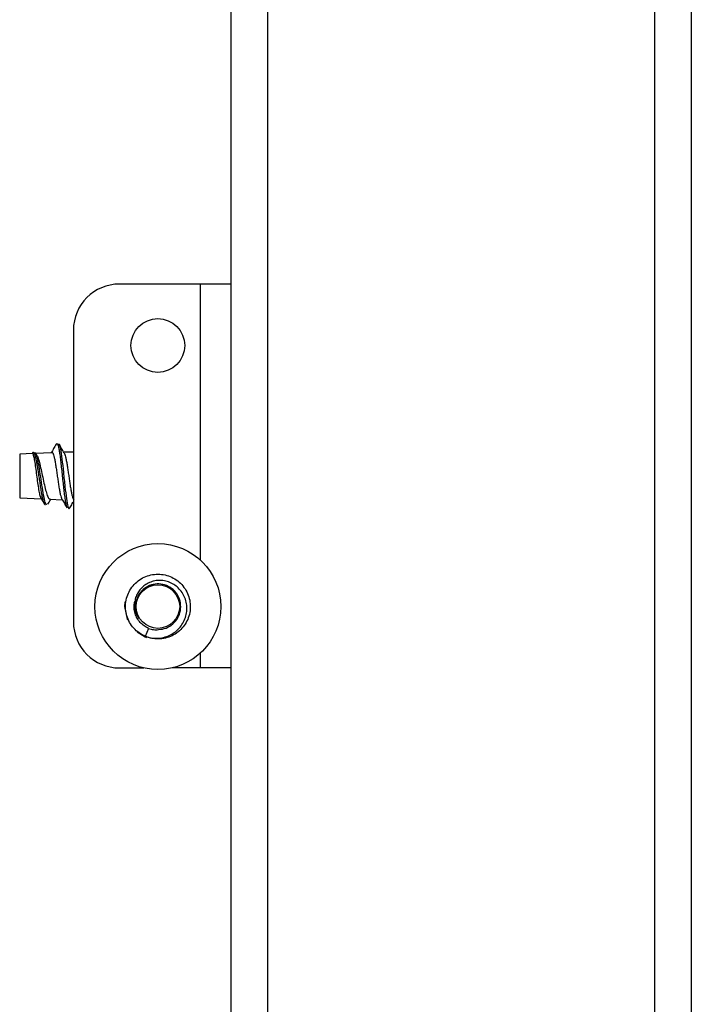
# Model space of a CAD drawing. Units: millimetres. Extents: x 7477 to 16959, y 136 to 5641.
# Drawn here: x 8474 to 8517, y 1422 to 1486 of the extents above; entities that cross this region are included whole.
import ezdxf

# ---------------------------------------------------------------- set-up
doc = ezdxf.new("R2010")
doc.units = ezdxf.units.MM
doc.header["$LTSCALE"] = 10
doc.layers.add('ROTH DETALJIT', color=7, linetype='Continuous')

msp = doc.modelspace()

# ---------------------------------------------------------------- linework, layer by layer
at = {"layer": 'ROTH DETALJIT', "color": 7, "linetype": 'Continuous', "lineweight": 25}
for p, q in [((8517.319, 2155.337), (8517.319, 1157.937)), ((8487.319, 2095.737), (8487.319, 1217.537)), ((8489.719, 2095.737), (8489.719, 1217.537)), ((8514.919, 2095.737), (8514.919, 1217.437)), ((8487.319, 1469.137), (8480.069, 1469.137)), ((8485.319, 1469.137), (8485.319, 1451.178)), ((8477.069, 1466.137), (8477.069, 1447.137)), ((8474.394, 1458.096), (8473.569, 1458.057)), ((8473.569, 1458.057), (8473.569, 1455.217)), ((8475.684, 1458.156), (8474.559, 1458.103)), ((8474.56, 1458.082), (8474.612, 1458.086)), ((8474.679, 1458.006), (8474.61, 1458.116)), ((8477.069, 1458.187), (8476.444, 1458.187)), ((8477.069, 1458.234), (8477.042, 1458.187)), ((8473.569, 1455.217), (8474.981, 1455.152)), ((8475.543, 1455.126), (8476.341, 1455.089)), ((8482.977, 1450.208), (8482.976, 1450.205)), ((8482.977, 1450.208), (8482.977, 1450.208)), ((8480.423, 1448.133), (8480.447, 1448.452)), ((8481.968, 1446.707), (8481.749, 1446.191)), ((8485.319, 1445.089), (8485.319, 1444.137)), ((8480.069, 1444.137), (8481.655, 1444.137)), ((8487.319, 1444.137), (8483.492, 1444.137))]:
    msp.add_line(p, q, dxfattribs=at)
at = {"layer": 'ROTH DETALJIT', "color": 7, "linetype": 'Continuous', "lineweight": 25, "flags": 128}
for points in [[(8480.618, 1447.24), (8480.587, 1447.31), (8480.423, 1448.133)], [(8481.85, 1446.108), (8481.751, 1446.147), (8481.212, 1446.469)]]:
    msp.add_lwpolyline(points, dxfattribs=at)
at = {"layer": 'ROTH DETALJIT', "color": 7, "linetype": 'Continuous', "lineweight": 25}
for centre, radius in [((8482.569, 1465.137), 1.75), ((8482.573, 1448.133), 4.1), ((8482.573, 1448.133), 1.42)]:
    msp.add_circle(centre, radius, dxfattribs=at)
for centre, start, end in [((8480.069, 1466.137), 90, 180), ((8480.069, 1447.137), 180, 270)]:
    msp.add_arc(centre, 3, start, end, dxfattribs=at)
for points, knots in [([(8475.948, 1458.706), (8475.892, 1458.611), (8475.783, 1458.426), (8475.674, 1458.242), (8475.621, 1458.153)], [0, 0, 0, 0, 0.51323, 1, 1, 1, 1]), ([(8475.948, 1458.693), (8475.957, 1458.713), (8475.983, 1458.765), (8476.027, 1458.739), (8476.075, 1458.624), (8476.122, 1458.41), (8476.172, 1458.112), (8476.222, 1457.742), (8476.269, 1457.321), (8476.318, 1456.867), (8476.368, 1456.399), (8476.418, 1455.946), (8476.464, 1455.525), (8476.514, 1455.156), (8476.565, 1454.862), (8476.607, 1454.661), (8476.635, 1454.605), (8476.646, 1454.582)], [0, 0, 0, 0, 0.040046, 0.110864, 0.180583, 0.249675, 0.320328, 0.390894, 0.459859, 0.529763, 0.600595, 0.670604, 0.739512, 0.810016, 0.880715, 0.949905, 1, 1, 1, 1]), ([(8476.093, 1458.702), (8476.104, 1458.714), (8476.148, 1458.764), (8476.221, 1458.435), (8476.323, 1457.775), (8476.417, 1456.868), (8476.518, 1455.931), (8476.614, 1455.115), (8476.711, 1454.621), (8476.784, 1454.448), (8476.823, 1454.567), (8476.829, 1454.587)], [0, 0, 0, 0, 0.044776, 0.176429, 0.31034, 0.442046, 0.575602, 0.707819, 0.840482, 0.973624, 1, 1, 1, 1]), ([(8476.466, 1458.149), (8476.41, 1458.244), (8476.297, 1458.434), (8476.185, 1458.625), (8476.129, 1458.72)], [0, 0, 0, 0, 0.498869, 1, 1, 1, 1]), ([(8475.245, 1454.752), (8475.227, 1454.761), (8475.191, 1454.778), (8475.137, 1454.908), (8475.082, 1455.107), (8475.028, 1455.371), (8474.974, 1455.684), (8474.92, 1456.031), (8474.866, 1456.396), (8474.812, 1456.761), (8474.757, 1457.11), (8474.703, 1457.428), (8474.649, 1457.701), (8474.595, 1457.918), (8474.541, 1458.072), (8474.487, 1458.155), (8474.434, 1458.172), (8474.399, 1458.127), (8474.383, 1458.106)], [0, 0, 0, 0, 0.069471, 0.138047, 0.205735, 0.272532, 0.338439, 0.403459, 0.467586, 0.53083, 0.593179, 0.654647, 0.715221, 0.774914, 0.833714, 0.891632, 0.948661, 1, 1, 1, 1]), ([(8475.001, 1455.172), (8474.991, 1455.168), (8474.959, 1455.156), (8474.905, 1455.318), (8474.839, 1455.632), (8474.773, 1456.07), (8474.707, 1456.568), (8474.641, 1457.072), (8474.576, 1457.526), (8474.51, 1457.87), (8474.449, 1458.073), (8474.411, 1458.078), (8474.395, 1458.08)], [0, 0, 0, 0, 0.051623, 0.160937, 0.270031, 0.378911, 0.487578, 0.596029, 0.704263, 0.812277, 0.920072, 1, 1, 1, 1]), ([(8475.343, 1454.795), (8475.326, 1454.787), (8475.273, 1454.764), (8475.183, 1455.081), (8475.075, 1455.657), (8474.967, 1456.389), (8474.859, 1457.118), (8474.75, 1457.725), (8474.642, 1458.101), (8474.547, 1458.2), (8474.487, 1458.111), (8474.464, 1458.078)], [0, 0, 0, 0, 0.067077, 0.200969, 0.331363, 0.45826, 0.581663, 0.701577, 0.818004, 0.930949, 1, 1, 1, 1]), ([(8474.669, 1458), (8474.686, 1457.978), (8474.739, 1457.909), (8474.828, 1457.622), (8474.935, 1457.19), (8475.043, 1456.681), (8475.151, 1456.167), (8475.258, 1455.702), (8475.366, 1455.35), (8475.461, 1455.148), (8475.52, 1455.146), (8475.544, 1455.146)], [0, 0, 0, 0, 0.057353, 0.179185, 0.301392, 0.423975, 0.546935, 0.670277, 0.794003, 0.918109, 1, 1, 1, 1]), ([(8475.615, 1458.136), (8475.627, 1458.155), (8475.656, 1458.2), (8475.703, 1458.182), (8475.752, 1458.096), (8475.798, 1457.94), (8475.849, 1457.72), (8475.899, 1457.449), (8475.946, 1457.139), (8475.994, 1456.806), (8476.045, 1456.463), (8476.094, 1456.129), (8476.14, 1455.82), (8476.191, 1455.549), (8476.241, 1455.334), (8476.28, 1455.195), (8476.304, 1455.158), (8476.312, 1455.146)], [0, 0, 0, 0, 0.053735, 0.124689, 0.194522, 0.263715, 0.334501, 0.405198, 0.474261, 0.544283, 0.615251, 0.685379, 0.754386, 0.825019, 0.895851, 0.965145, 1, 1, 1, 1]), ([(8476.467, 1458.149), (8476.482, 1458.117), (8476.513, 1458.056), (8476.559, 1457.883), (8476.607, 1457.661), (8476.656, 1457.384), (8476.7, 1457.079), (8476.749, 1456.756), (8476.796, 1456.435), (8476.844, 1456.109), (8476.888, 1455.811), (8476.938, 1455.549), (8476.985, 1455.343), (8477.031, 1455.189), (8477.073, 1455.099), (8477.103, 1455.095), (8477.116, 1455.093)], [0, 0, 0, 0, 0.074298, 0.143302, 0.216644, 0.289903, 0.365454, 0.433939, 0.507272, 0.577312, 0.655378, 0.724573, 0.79789, 0.866966, 0.943188, 1, 1, 1, 1]), ([(8474.952, 1455.2), (8474.973, 1455.165), (8475.051, 1455.033), (8475.129, 1454.901), (8475.186, 1454.803)], [0, 0, 0, 0, 0.2637156, 1, 1, 1, 1]), ([(8475.4, 1454.796), (8475.458, 1454.893), (8475.524, 1455.002), (8475.591, 1455.11), (8475.599, 1455.123)], [0, 0, 0, 0, 0.881474, 1, 1, 1, 1]), ([(8476.31, 1455.141), (8476.366, 1455.047), (8476.478, 1454.857), (8476.59, 1454.667), (8476.646, 1454.571)], [0, 0, 0, 0, 0.498909, 1, 1, 1, 1]), ([(8476.829, 1454.555), (8476.885, 1454.65), (8476.965, 1454.786), (8477.045, 1454.921), (8477.069, 1454.962)], [0, 0, 0, 0, 0.702989, 1, 1, 1, 1]), ([(8481.749, 1446.191), (8481.612, 1446.26), (8481.335, 1446.398), (8480.989, 1446.715), (8480.718, 1447.093), (8480.537, 1447.521), (8480.452, 1447.979), (8480.469, 1448.446), (8480.588, 1448.895), (8480.801, 1449.308), (8481.099, 1449.667), (8481.469, 1449.951), (8481.89, 1450.147), (8482.344, 1450.248), (8482.812, 1450.247), (8483.265, 1450.144), (8483.686, 1449.946), (8484.054, 1449.661), (8484.351, 1449.301), (8484.562, 1448.887), (8484.679, 1448.437), (8484.694, 1447.97), (8484.608, 1447.512), (8484.424, 1447.085), (8484.152, 1446.708), (8483.803, 1446.397), (8483.396, 1446.172), (8482.95, 1446.039), (8482.486, 1446.01), (8482.076, 1446.063), (8481.843, 1446.163), (8481.754, 1446.201)], [0, 0, 0, 0, 0.034623, 0.069929, 0.105051, 0.139406, 0.174418, 0.209755, 0.244543, 0.279018, 0.314272, 0.349482, 0.383894, 0.418774, 0.454118, 0.48905, 0.523434, 0.558613, 0.59389, 0.628415, 0.663142, 0.69847, 0.733526, 0.767875, 0.802957, 0.838278, 0.872966, 0.907526, 0.942815, 0.977973, 1, 1, 1, 1]), ([(8481.749, 1446.191), (8481.892, 1446.149), (8482.177, 1446.065), (8482.623, 1446.058), (8483.054, 1446.138), (8483.453, 1446.307), (8483.804, 1446.554), (8484.091, 1446.865), (8484.302, 1447.225), (8484.431, 1447.617), (8484.473, 1448.022), (8484.43, 1448.422), (8484.303, 1448.799), (8484.103, 1449.135), (8483.84, 1449.418), (8483.527, 1449.635), (8483.18, 1449.78), (8482.815, 1449.846), (8482.45, 1449.834), (8482.101, 1449.745), (8481.783, 1449.588), (8481.51, 1449.369), (8481.292, 1449.102), (8481.14, 1448.799), (8481.055, 1448.476), (8481.042, 1448.147), (8481.098, 1447.829), (8481.205, 1447.561), (8481.306, 1447.413), (8481.348, 1447.353)], [0, 0, 0, 0, 0.043929, 0.087356, 0.130275, 0.172691, 0.214598, 0.256003, 0.296899, 0.337294, 0.37718, 0.416564, 0.455441, 0.493814, 0.531683, 0.569046, 0.605908, 0.642262, 0.678116, 0.713463, 0.748311, 0.782651, 0.816492, 0.849826, 0.882661, 0.914992, 0.946821, 0.978149, 1, 1, 1, 1]), ([(8482.615, 1446.634), (8482.784, 1446.656), (8483.123, 1446.701), (8483.565, 1446.979), (8483.892, 1447.376), (8484.066, 1447.862), (8484.068, 1448.376), (8483.898, 1448.86), (8483.577, 1449.259), (8483.142, 1449.527), (8482.643, 1449.633), (8482.138, 1449.567), (8481.686, 1449.337), (8481.337, 1448.969), (8481.131, 1448.506), (8481.094, 1448.004), (8481.196, 1447.61), (8481.314, 1447.41), (8481.348, 1447.353)], [0, 0, 0, 0, 0.065746, 0.13147, 0.197064, 0.262527, 0.32786, 0.393062, 0.458133, 0.523076, 0.587892, 0.652579, 0.717136, 0.781563, 0.845858, 0.910023, 0.974058, 1, 1, 1, 1]), ([(8481.968, 1446.706), (8481.867, 1446.757), (8481.664, 1446.859), (8481.41, 1447.092), (8481.211, 1447.369), (8481.076, 1447.684), (8481.018, 1448.019), (8481.016, 1448.285), (8481.057, 1448.428), (8481.066, 1448.46)], [0, 0, 0, 0, 0.157233, 0.317629, 0.477172, 0.633168, 0.792201, 0.952735, 1, 1, 1, 1]), ([(8481.968, 1446.707), (8482.073, 1446.678), (8482.283, 1446.62), (8482.505, 1446.622), (8482.613, 1446.633), (8482.615, 1446.634)], [0, 0, 0, 0, 0.499477, 0.99126, 1, 1, 1, 1])]:
    msp.add_open_spline(points, degree=3, knots=knots, dxfattribs=at)

doc.saveas('drawing.dxf')
